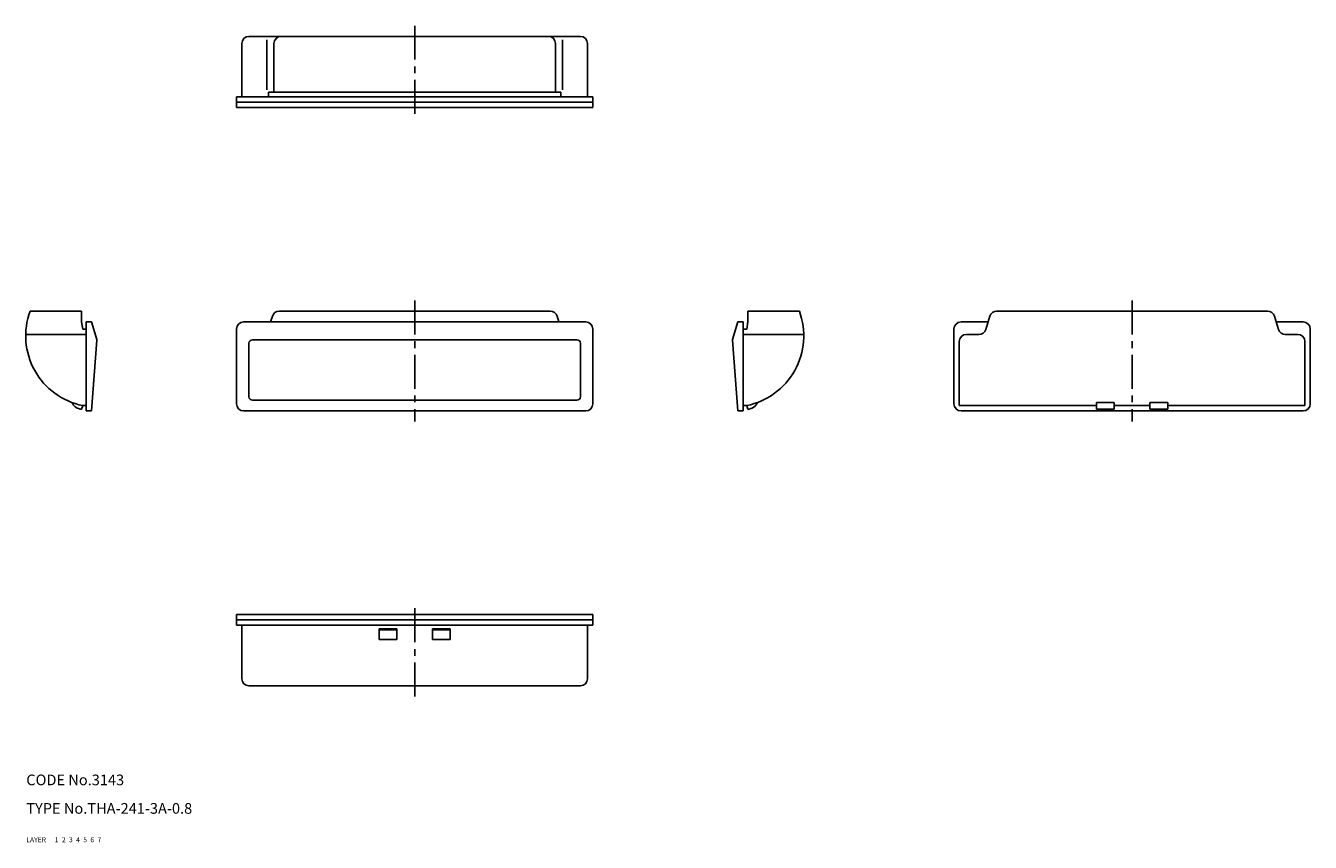
# Model space of a CAD drawing. Extents: x 10 to 370, y 10 to 239.
import ezdxf

# ---------------------------------------------------------------- set-up
doc = ezdxf.new("R2010")
doc.units = 0
doc.header["$MEASUREMENT"] = 0
for name, pattern in [('CENTER', [50.8, 31.75, -6.35, 6.35, -6.35]), ('DASHED', [19.05, 12.7, -6.35]), ('PHANTOM', [63.5, 31.75, -6.35, 6.35, -6.35, 6.35, -6.35])]:
    doc.linetypes.add(name, pattern=pattern)
for name, color, linetype in [('1', 7, 'CONTINUOUS'), ('2', 4, 'CONTINUOUS'), ('3', 2, 'DASHED'), ('4', 1, 'CENTER'), ('5', 6, 'PHANTOM'), ('6', 5, 'CONTINUOUS'), ('7', 3, 'CONTINUOUS')]:
    doc.layers.add(name, color=color, linetype=linetype)
doc.styles.get("Standard").update_dxf_attribs({"font": 'simplex.shx'})

msp = doc.modelspace()

# ---------------------------------------------------------------- linework, layer by layer
at = {"layer": '1', "linetype": 'Continuous'}
for p, q in [((165.49, 236.3), (72.49, 236.3)), ((77.49, 221.31), (77.49, 235.31)), ((160.49, 221.31), (160.49, 235.31)), ((70.49, 219.3), (70.49, 234.3)), ((79.49, 220.6), (79.49, 234.3)), ((158.49, 220.6), (158.49, 234.3)), ((167.49, 219.3), (167.49, 234.3)), ((160.03, 220.6), (77.96, 220.6)), ((77.96, 220.6), (77.96, 219.3)), ((160.03, 220.6), (160.03, 219.3)), ((168.99, 219.3), (68.99, 219.3)), ((68.99, 216.31), (68.99, 219.3)), ((168.99, 217.8), (68.99, 217.8)), ((168.99, 216.31), (68.99, 216.31)), ((168.99, 216.31), (168.99, 219.3)), ((25.53, 159.11), (11.06, 159.11)), ((25.53, 156.11), (25.53, 159.11)), ((157.02, 159.11), (80.97, 159.11)), ((212.46, 156.11), (212.46, 159.11)), ((212.46, 159.11), (226.93, 159.11)), ((282.29, 159.11), (358.34, 159.11)), ((25.83, 154.11), (25.53, 156.11)), ((26.83, 156.11), (26.83, 131.11)), ((28.33, 156.11), (26.83, 156.11)), ((29.8, 151.2), (28.33, 156.11)), ((70.99, 156.11), (166.99, 156.11)), ((78.57, 156.11), (79.06, 157.7)), ((159.42, 156.11), (158.93, 157.7)), ((208.18, 151.2), (209.66, 156.11)), ((209.66, 156.11), (211.16, 156.11)), ((211.16, 156.11), (211.16, 131.11)), ((212.16, 154.11), (212.46, 156.11)), ((279.89, 156.11), (272.32, 156.11)), ((279.25, 154.02), (280.38, 157.7)), ((361.38, 154.02), (360.25, 157.7)), ((368.32, 156.11), (360.74, 156.11)), ((26.83, 152.61), (9.83, 152.61)), ((26.83, 154.11), (25.83, 154.11)), ((68.99, 133.11), (68.99, 154.11)), ((168.99, 133.11), (168.99, 154.11)), ((211.16, 154.11), (212.16, 154.11)), ((211.16, 152.61), (228.15, 152.61)), ((270.32, 133.11), (270.32, 154.11)), ((273.82, 152.61), (277.34, 152.61)), ((366.82, 152.61), (363.29, 152.61)), ((370.32, 133.11), (370.32, 154.11)), ((28.33, 131.11), (29.82, 151.02)), ((72.49, 150.11), (72.49, 135.11)), ((73.49, 151.11), (164.49, 151.11)), ((165.49, 150.11), (165.49, 135.11)), ((209.66, 131.11), (208.16, 151.02)), ((271.82, 150.61), (271.82, 132.61)), ((368.82, 150.61), (368.82, 132.61)), ((164.49, 134.11), (73.49, 134.11)), ((310.32, 133.47), (315.32, 133.47)), ((310.32, 131.61), (310.32, 133.47)), ((315.32, 133.47), (315.32, 131.61)), ((330.32, 133.47), (325.32, 133.47)), ((325.32, 133.47), (325.32, 131.61)), ((330.32, 131.61), (330.32, 133.47)), ((25.83, 132.61), (25.53, 131.61)), ((26.83, 132.61), (25.83, 132.61)), ((28.33, 131.11), (26.83, 131.11)), ((70.99, 131.11), (166.99, 131.11)), ((209.66, 131.11), (211.16, 131.11)), ((211.16, 132.61), (212.16, 132.61)), ((212.16, 132.61), (212.46, 131.61)), ((310.32, 132.61), (271.82, 132.61)), ((368.32, 131.11), (272.32, 131.11)), ((315.32, 131.61), (310.32, 131.61)), ((325.32, 132.61), (315.32, 132.61)), ((325.32, 131.61), (330.32, 131.61)), ((368.82, 132.61), (330.32, 132.61)), ((168.99, 73.91), (68.99, 73.91)), ((68.99, 73.91), (68.99, 70.92)), ((168.99, 72.42), (68.99, 72.42)), ((168.99, 73.91), (168.99, 70.92)), ((168.99, 70.92), (68.99, 70.92)), ((70.49, 70.92), (70.49, 55.92)), ((113.99, 69.92), (108.99, 69.92)), ((108.99, 69.92), (108.99, 66.92)), ((113.99, 69.62), (108.99, 69.62)), ((113.99, 69.92), (113.99, 66.92)), ((128.99, 69.92), (123.99, 69.92)), ((123.99, 69.92), (123.99, 66.92)), ((128.99, 69.62), (123.99, 69.62)), ((128.99, 69.92), (128.99, 66.92)), ((167.49, 70.92), (167.49, 55.92)), ((113.99, 66.92), (108.99, 66.92)), ((128.99, 66.92), (123.99, 66.92)), ((165.49, 53.92), (72.49, 53.92))]:
    msp.add_line(p, q, dxfattribs=at)
for centre, radius, start, end in [((72.49, 234.3), 2, 90, 180), ((81.49, 234.3), 2, 90, 180), ((156.49, 234.3), 2, 0, 90), ((165.49, 234.3), 2, 0, 90), ((29.83, 152.21), 20, 159.8057, 258.463), ((80.97, 157.11), 2, 90, 162.8973), ((157.02, 157.11), 2, 17.1027, 90), ((208.16, 152.21), 20, 281.537, 20.1943), ((282.29, 157.11), 2, 90, 162.8973), ((358.34, 157.11), 2, 17.1027, 90), ((70.99, 154.11), 2, 90, 180), ((166.99, 154.11), 2, 0, 90), ((272.32, 154.11), 2, 90, 180), ((368.32, 154.11), 2, 0, 90), ((273.82, 150.61), 2, 90, 180), ((277.34, 154.61), 2, 270, 342.8973), ((363.29, 154.61), 2, 197.1027, 270), ((366.82, 150.61), 2, 0, 90), ((29.32, 151.06), 0.5, 355.7108, 16.6992), ((73.49, 150.11), 1, 90, 180), ((164.49, 150.11), 1, 0, 90), ((208.66, 151.06), 0.5, 163.3008, 184.2892), ((25.61, 134.61), 3, 202.2949, 268.5535), ((73.49, 135.11), 1, 180, 270), ((164.49, 135.11), 1, 270, 0), ((212.38, 134.61), 3, 271.4465, 337.7051), ((70.99, 133.11), 2, 180, 270), ((166.99, 133.11), 2, 270, 0), ((272.32, 133.11), 2, 180, 270), ((368.32, 133.11), 2, 270, 0), ((72.49, 55.92), 2, 180, 270), ((165.49, 55.92), 2, 270, 0)]:
    msp.add_arc(centre, radius, start, end, dxfattribs=at)
at = {"layer": '4', "linetype": 'CENTER', "ltscale": 0.3}
for p, q in [((118.99, 239.3), (118.99, 213.31)), ((118.99, 162.11), (118.99, 128.11)), ((320.32, 162.11), (320.32, 128.11)), ((118.99, 50.92), (118.99, 76.91))]:
    msp.add_line(p, q, dxfattribs=at)

# ---------------------------------------------------------------- texts
at = {"layer": '1', "linetype": 'Continuous', "ltscale": 0.25}
for s, p in [('LAYER', (10, 10)), ('1', (17.98, 10))]:
    msp.add_text(s, height=1.4, dxfattribs=at).set_placement(p)
at = {"layer": '2', "linetype": 'Continuous', "ltscale": 0.25}
msp.add_text('2', height=1.4, dxfattribs=at).set_placement((19.98, 10))
at = {"layer": '3', "linetype": 'DASHED', "ltscale": 0.25}
msp.add_text('3', height=1.4, dxfattribs=at).set_placement((21.98, 10))
at = {"layer": '4', "linetype": 'CENTER', "ltscale": 0.25}
msp.add_text('4', height=1.4, dxfattribs=at).set_placement((23.98, 10))
at = {"layer": '5', "linetype": 'PHANTOM', "ltscale": 0.25}
msp.add_text('5', height=1.4, dxfattribs=at).set_placement((25.98, 10))
at = {"layer": '6', "linetype": 'Continuous', "ltscale": 0.25}
msp.add_text('6', height=1.4, dxfattribs=at).set_placement((27.98, 10))
at = {"layer": '7', "linetype": 'Continuous', "ltscale": 0.25}
for s, height, p in [('CODE No.3143', 3, (10, 26)), ('TYPE No.THA-241-3A-0.8', 3, (10, 18)), ('7', 1.4, (29.98, 10))]:
    msp.add_text(s, height=height, dxfattribs=at).set_placement(p)

doc.saveas('drawing.dxf')
